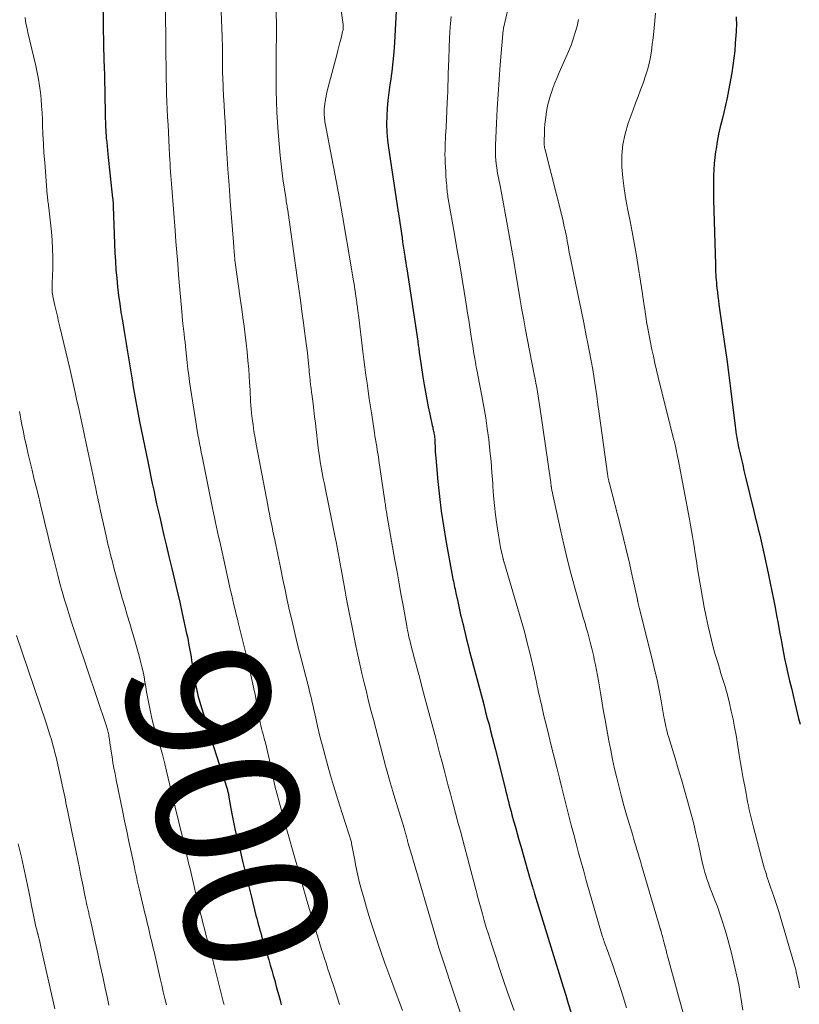
# Model space of a CAD drawing. Units: feet. Extents: x 1930000 to 1935000, y 525000 to 530000.
# Drawn here: x 1931074 to 1931183, y 527285 to 527423 of the extents above; entities that cross this region are included whole.
import ezdxf
from ezdxf.enums import TextEntityAlignment as Align

# ---------------------------------------------------------------- set-up
doc = ezdxf.new("R2010")
doc.units = ezdxf.units.FT
doc.header["$LTSCALE"] = 100
doc.header["$MEASUREMENT"] = 0
for name, color, linetype, lineweight in [('CONTOUR INDEX', 32, 'Continuous', 25), ('CONTOUR INDEX LABEL', 7, 'Continuous', 15), ('CONTOUR INTERMEDIATE', 40, 'Continuous', 15)]:
    doc.layers.add(name, color=color, linetype=linetype, lineweight=lineweight)
doc.styles.add('slant', font='romans.shx', dxfattribs={"oblique": 14.999978})

msp = doc.modelspace()

# ---------------------------------------------------------------- linework, layer by layer
at = {"layer": 'CONTOUR INDEX', "flags": 128}
for points, elevation in [([(1931085.83, 527428.46), (1931085.97, 527418.75), (1931085.98, 527418.22), (1931086, 527417.7), (1931086.02, 527417.17), (1931086.04, 527416.65), (1931086.07, 527416.12), (1931086.09, 527415.6), (1931086.1, 527415.07), (1931086.12, 527414.55), (1931086.22, 527409.45), (1931086.22, 527409.06), (1931086.23, 527408.67), (1931086.24, 527408.27), (1931086.25, 527407.88), (1931086.26, 527407.48), (1931086.28, 527407.09), (1931086.3, 527406.7), (1931086.33, 527406.31), (1931086.36, 527405.96), (1931086.42, 527405.4), (1931086.47, 527404.83), (1931086.53, 527404.27), (1931086.59, 527403.7), (1931087.25, 527397.56), (1931087.27, 527397.46), (1931087.28, 527397.35), (1931087.29, 527397.25), (1931087.3, 527397.14), (1931087.3, 527397.12), (1931087.31, 527397.03), (1931087.31, 527396.93), (1931087.32, 527396.84), (1931087.33, 527396.74), (1931087.33, 527396.65), (1931087.34, 527396.55), (1931087.34, 527396.46), (1931087.34, 527396.36), (1931087.58, 527389.9), (1931087.64, 527388.7), (1931087.71, 527387.5), (1931087.82, 527386.31), (1931087.94, 527385.12), (1931088.08, 527383.92), (1931088.24, 527382.74), (1931088.42, 527381.55), (1931088.62, 527380.37), (1931088.88, 527378.87), (1931088.98, 527378.3), (1931089.07, 527377.73), (1931089.16, 527377.16), (1931089.25, 527376.59), (1931089.34, 527376.02), (1931089.43, 527375.45), (1931089.52, 527374.88), (1931089.61, 527374.31), (1931089.92, 527372.37), (1931090.18, 527370.83), (1931090.45, 527369.3), (1931090.74, 527367.77), (1931091.04, 527366.24), (1931092.22, 527360.41), (1931092.41, 527359.46), (1931092.61, 527358.51), (1931092.81, 527357.56), (1931093.01, 527356.61), (1931093.22, 527355.66), (1931093.42, 527354.71), (1931093.64, 527353.77), (1931093.85, 527352.82), (1931094.1, 527351.75), (1931094.44, 527350.26), (1931094.79, 527348.78), (1931095.14, 527347.31), (1931095.5, 527345.83), (1931095.55, 527345.64), (1931095.92, 527344.06), (1931096.3, 527342.49), (1931096.66, 527340.91), (1931097.01, 527339.33), (1931097.62, 527336.56), (1931097.72, 527336.09), (1931097.82, 527335.62), (1931097.9, 527335.15), (1931097.99, 527334.67), (1931098.07, 527334.2), (1931098.15, 527333.73), (1931098.23, 527333.25), (1931098.31, 527332.78), (1931098.93, 527329.14), (1931098.99, 527328.82), (1931099.05, 527328.51), (1931099.12, 527328.19), (1931099.19, 527327.87), (1931099.27, 527327.55), (1931099.36, 527327.24), (1931099.45, 527326.93), (1931099.54, 527326.61), (1931100.16, 527324.62), (1931100.57, 527323.31), (1931100.98, 527322), (1931101.39, 527320.69), (1931101.81, 527319.38), (1931103.28, 527314.76), (1931103.32, 527314.62), (1931103.36, 527314.48), (1931103.4, 527314.34), (1931103.43, 527314.2), (1931103.46, 527314.06), (1931103.49, 527313.91), (1931103.52, 527313.77), (1931103.54, 527313.63), (1931103.83, 527312), (1931104, 527311.05), (1931104.19, 527310.1), (1931104.39, 527309.15), (1931104.61, 527308.21), (1931105.06, 527306.31), (1931105.46, 527304.63), (1931105.87, 527302.94), (1931106.28, 527301.26), (1931106.7, 527299.58), (1931107.33, 527297.04), (1931107.43, 527296.63), (1931107.54, 527296.22), (1931107.65, 527295.81), (1931107.76, 527295.4), (1931107.87, 527294.99), (1931107.99, 527294.58), (1931108.1, 527294.17), (1931108.22, 527293.76), (1931109.11, 527290.82), (1931109.32, 527290.09), (1931109.53, 527289.36), (1931109.74, 527288.63), (1931109.95, 527287.9), (1931110, 527287.71), (1931110.18, 527287.08), (1931110.36, 527286.44), (1931110.53, 527285.8), (1931110.7, 527285.17), (1931110.88, 527284.53)], 900), ([(1931127.17, 527427.34), (1931126.71, 527419.34), (1931126.62, 527417.98), (1931126.5, 527416.63), (1931126.34, 527415.28), (1931126.15, 527413.93), (1931126.08, 527413.45), (1931125.93, 527412.35), (1931125.8, 527411.24), (1931125.71, 527410.13), (1931125.64, 527409.01), (1931125.63, 527407.9), (1931125.66, 527406.79), (1931125.75, 527405.68), (1931125.88, 527404.57), (1931127.21, 527395.9), (1931127.22, 527395.79), (1931127.24, 527395.69), (1931127.25, 527395.58), (1931127.27, 527395.48), (1931127.29, 527395.37), (1931127.3, 527395.27), (1931127.32, 527395.16), (1931127.34, 527395.05), (1931127.79, 527391.96), (1931127.87, 527391.39), (1931127.96, 527390.82), (1931128.04, 527390.24), (1931128.13, 527389.67), (1931128.16, 527389.43), (1931128.23, 527388.98), (1931128.3, 527388.53), (1931128.37, 527388.07), (1931128.44, 527387.62), (1931129.98, 527377.48), (1931130.01, 527377.28), (1931130.04, 527377.09), (1931130.07, 527376.9), (1931130.1, 527376.7), (1931130.13, 527376.51), (1931130.16, 527376.32), (1931130.18, 527376.12), (1931130.21, 527375.93), (1931130.33, 527375.05), (1931130.42, 527374.41), (1931130.51, 527373.78), (1931130.61, 527373.15), (1931130.71, 527372.52), (1931130.9, 527371.37), (1931131.07, 527370.34), (1931131.26, 527369.32), (1931131.46, 527368.3), (1931131.68, 527367.28), (1931132.03, 527365.67), (1931132.08, 527365.46), (1931132.12, 527365.25), (1931132.17, 527365.04), (1931132.21, 527364.83), (1931132.22, 527364.81), (1931132.26, 527364.61), (1931132.29, 527364.41), (1931132.32, 527364.22), (1931132.34, 527364.02), (1931132.36, 527363.82), (1931132.38, 527363.62), (1931132.39, 527363.42), (1931132.4, 527363.22), (1931132.41, 527362.8), (1931132.43, 527362.39), (1931132.45, 527361.98), (1931132.48, 527361.56), (1931132.51, 527361.15), (1931132.81, 527357.83), (1931133.02, 527355.75), (1931133.27, 527353.69), (1931133.58, 527351.63), (1931133.93, 527349.58), (1931134.87, 527344.45), (1931134.92, 527344.17), (1931134.98, 527343.89), (1931135.04, 527343.6), (1931135.09, 527343.32), (1931135.15, 527343.04), (1931135.21, 527342.76), (1931135.27, 527342.48), (1931135.33, 527342.19), (1931135.59, 527341.01), (1931135.69, 527340.55), (1931135.79, 527340.09), (1931135.9, 527339.63), (1931136, 527339.17), (1931136.11, 527338.71), (1931136.22, 527338.25), (1931136.33, 527337.79), (1931136.44, 527337.33), (1931136.62, 527336.56), (1931136.83, 527335.72), (1931137.04, 527334.88), (1931137.26, 527334.04), (1931137.47, 527333.2), (1931139.04, 527327.28), (1931139.27, 527326.4), (1931139.5, 527325.52), (1931139.73, 527324.65), (1931139.97, 527323.77), (1931140.2, 527322.89), (1931140.43, 527322.01), (1931140.65, 527321.13), (1931140.87, 527320.25), (1931142.22, 527314.85), (1931142.34, 527314.39), (1931142.45, 527313.92), (1931142.57, 527313.46), (1931142.69, 527313), (1931142.81, 527312.54), (1931142.93, 527312.07), (1931143.06, 527311.61), (1931143.18, 527311.15), (1931143.42, 527310.29), (1931143.67, 527309.4), (1931143.92, 527308.51), (1931144.17, 527307.62), (1931144.42, 527306.73), (1931145.75, 527302.09), (1931145.78, 527301.98), (1931145.81, 527301.88), (1931145.84, 527301.78), (1931145.87, 527301.68), (1931145.89, 527301.61), (1931145.91, 527301.54), (1931145.92, 527301.48), (1931145.94, 527301.41), (1931145.96, 527301.35), (1931145.98, 527301.28), (1931146, 527301.22), (1931146.02, 527301.15), (1931146.04, 527301.09), (1931146.12, 527300.83), (1931146.18, 527300.63), (1931146.24, 527300.44), (1931146.3, 527300.25), (1931146.36, 527300.05), (1931150.35, 527287.04), (1931150.71, 527285.87), (1931151.07, 527284.7), (1931151.44, 527283.53)], 880), ([(1931174.6, 527422.97), (1931174.61, 527422.54), (1931174.62, 527422.11), (1931174.62, 527421.67), (1931174.61, 527421.24), (1931174.59, 527420.81), (1931174.56, 527420.38), (1931174.47, 527419.19), (1931174.38, 527418.17), (1931174.26, 527417.15), (1931174.12, 527416.14), (1931173.96, 527415.12), (1931173.51, 527412.62), (1931173.32, 527411.59), (1931173.11, 527410.57), (1931172.87, 527409.56), (1931172.61, 527408.55), (1931172.35, 527407.53), (1931172.13, 527406.52), (1931171.94, 527405.5), (1931171.77, 527404.47), (1931171.71, 527404.1), (1931171.61, 527403.26), (1931171.52, 527402.41), (1931171.46, 527401.57), (1931171.43, 527400.71), (1931171.42, 527399.86), (1931171.41, 527399.01), (1931171.42, 527398.16), (1931171.43, 527397.31), (1931171.67, 527388.25), (1931171.68, 527387.89), (1931171.7, 527387.52), (1931171.71, 527387.16), (1931171.73, 527386.8), (1931171.76, 527386.44), (1931171.78, 527386.08), (1931171.82, 527385.72), (1931171.85, 527385.36), (1931171.9, 527384.93), (1931171.96, 527384.35), (1931172.03, 527383.78), (1931172.1, 527383.2), (1931172.18, 527382.63), (1931172.65, 527379.36), (1931172.96, 527377.15), (1931173.26, 527374.94), (1931173.55, 527372.73), (1931173.83, 527370.52), (1931174.44, 527365.6), (1931174.49, 527365.2), (1931174.54, 527364.81), (1931174.6, 527364.42), (1931174.67, 527364.03), (1931174.74, 527363.64), (1931174.81, 527363.26), (1931174.89, 527362.87), (1931174.97, 527362.48), (1931175.15, 527361.71), (1931175.32, 527360.94), (1931175.5, 527360.17), (1931175.68, 527359.4), (1931175.86, 527358.63), (1931177.06, 527353.67), (1931177.26, 527352.83), (1931177.47, 527352), (1931177.67, 527351.16), (1931177.88, 527350.33), (1931178.08, 527349.49), (1931178.28, 527348.66), (1931178.47, 527347.82), (1931178.65, 527346.98), (1931179.13, 527344.75), (1931179.37, 527343.61), (1931179.6, 527342.48), (1931179.83, 527341.34), (1931180.04, 527340.2), (1931180.25, 527339.07), (1931180.46, 527337.93), (1931180.67, 527336.79), (1931180.88, 527335.65), (1931180.98, 527335.1), (1931181.18, 527334.06), (1931181.38, 527333.02), (1931181.61, 527331.99), (1931181.84, 527330.95), (1931182.07, 527329.92), (1931182.32, 527328.89), (1931182.56, 527327.86), (1931182.81, 527326.83), (1931183.34, 527324.64), (1931183.53, 527323.83)], 860)]:
    msp.add_lwpolyline(points, dxfattribs=dict(at, elevation=elevation))
at = {"layer": 'CONTOUR INTERMEDIATE', "flags": 128}
for points, elevation in [([(1931118.37, 527430.12), (1931119.52, 527421.87), (1931119.53, 527421.75), (1931119.54, 527421.62), (1931119.54, 527421.5), (1931119.54, 527421.37), (1931119.53, 527421.25), (1931119.52, 527421.13), (1931119.5, 527421), (1931119.47, 527420.88), (1931119.24, 527419.96), (1931119.09, 527419.37), (1931118.95, 527418.79), (1931118.79, 527418.21), (1931118.64, 527417.63), (1931117.44, 527413.1), (1931117.31, 527412.6), (1931117.2, 527412.09), (1931117.1, 527411.58), (1931117.02, 527411.07), (1931116.97, 527410.71), (1931116.93, 527410.38), (1931116.9, 527410.04), (1931116.89, 527409.71), (1931116.89, 527409.38), (1931116.9, 527409.18), (1931116.91, 527408.95), (1931116.93, 527408.71), (1931116.96, 527408.47), (1931116.99, 527408.24), (1931117.03, 527408), (1931117.07, 527407.77), (1931117.11, 527407.54), (1931117.16, 527407.3), (1931118.56, 527399.96), (1931119.02, 527397.51), (1931119.47, 527395.06), (1931119.89, 527392.6), (1931120.31, 527390.15), (1931120.95, 527386.21), (1931121.03, 527385.72), (1931121.11, 527385.23), (1931121.18, 527384.73), (1931121.26, 527384.24), (1931121.32, 527383.78), (1931121.36, 527383.52), (1931121.4, 527383.26), (1931121.44, 527382.99), (1931121.47, 527382.73), (1931121.5, 527382.52), (1931121.53, 527382.36), (1931121.55, 527382.2), (1931121.57, 527382.03), (1931121.59, 527381.87), (1931121.61, 527381.7), (1931121.63, 527381.54), (1931121.65, 527381.38), (1931121.67, 527381.21), (1931122.31, 527376.06), (1931122.45, 527374.95), (1931122.59, 527373.84), (1931122.74, 527372.73), (1931122.89, 527371.62), (1931123.04, 527370.51), (1931123.2, 527369.4), (1931123.37, 527368.3), (1931123.54, 527367.19), (1931123.93, 527364.68), (1931124, 527364.19), (1931124.08, 527363.71), (1931124.16, 527363.22), (1931124.24, 527362.74), (1931124.32, 527362.25), (1931124.4, 527361.77), (1931124.47, 527361.28), (1931124.55, 527360.8), (1931125.34, 527355.39), (1931125.37, 527355.19), (1931125.4, 527354.99), (1931125.43, 527354.79), (1931125.45, 527354.6), (1931125.48, 527354.4), (1931125.51, 527354.2), (1931125.54, 527354), (1931125.57, 527353.81), (1931125.57, 527353.78), (1931125.61, 527353.57), (1931125.64, 527353.36), (1931125.68, 527353.15), (1931125.71, 527352.93), (1931126.8, 527346.8), (1931127.1, 527345.16), (1931127.39, 527343.52), (1931127.68, 527341.87), (1931127.98, 527340.23), (1931128.46, 527337.56), (1931128.51, 527337.25), (1931128.57, 527336.95), (1931128.63, 527336.64), (1931128.7, 527336.34), (1931128.76, 527336.03), (1931128.83, 527335.73), (1931128.91, 527335.43), (1931128.99, 527335.13), (1931129.55, 527333), (1931129.91, 527331.64), (1931130.27, 527330.27), (1931130.63, 527328.91), (1931130.99, 527327.55), (1931132.5, 527321.87), (1931132.8, 527320.76), (1931133.09, 527319.65), (1931133.39, 527318.53), (1931133.68, 527317.42), (1931133.97, 527316.3), (1931134.27, 527315.19), (1931134.56, 527314.08), (1931134.86, 527312.96), (1931134.94, 527312.65), (1931135.28, 527311.38), (1931135.62, 527310.11), (1931135.96, 527308.84), (1931136.3, 527307.57), (1931138.08, 527300.86), (1931138.11, 527300.74), (1931138.14, 527300.62), (1931138.18, 527300.5), (1931138.21, 527300.38), (1931138.24, 527300.26), (1931138.27, 527300.14), (1931138.3, 527300.02), (1931138.33, 527299.89), (1931138.78, 527298.22), (1931139.04, 527297.27), (1931139.31, 527296.32), (1931139.59, 527295.37), (1931139.88, 527294.42), (1931140.37, 527292.91), (1931140.91, 527291.25), (1931141.45, 527289.59), (1931142.01, 527287.93), (1931142.58, 527286.28), (1931143.48, 527283.71)], 884), ([(1931143.96, 527429.79), (1931142.02, 527421.34), (1931142, 527421.25), (1931141.98, 527421.16), (1931141.96, 527421.07), (1931141.95, 527420.98), (1931141.95, 527420.96), (1931141.93, 527420.87), (1931141.92, 527420.77), (1931141.91, 527420.67), (1931141.9, 527420.57), (1931141.53, 527416.2), (1931141.37, 527414.15), (1931141.23, 527412.11), (1931141.11, 527410.06), (1931141.02, 527408.01), (1931140.89, 527404.95), (1931140.88, 527404.43), (1931140.88, 527403.91), (1931140.9, 527403.39), (1931140.93, 527402.87), (1931140.98, 527402.35), (1931141.05, 527401.83), (1931141.13, 527401.32), (1931141.22, 527400.81), (1931141.52, 527399.28), (1931141.76, 527398.01), (1931142, 527396.73), (1931142.23, 527395.46), (1931142.46, 527394.18), (1931143.53, 527388.15), (1931143.54, 527388.07), (1931143.56, 527387.99), (1931143.57, 527387.92), (1931143.58, 527387.84), (1931143.59, 527387.77), (1931143.6, 527387.69), (1931143.62, 527387.61), (1931143.63, 527387.54), (1931143.64, 527387.46), (1931143.66, 527387.34), (1931143.68, 527387.23), (1931143.7, 527387.11), (1931143.72, 527387), (1931144.34, 527383.3), (1931144.59, 527381.89), (1931144.84, 527380.48), (1931145.1, 527379.07), (1931145.37, 527377.66), (1931146.31, 527372.82), (1931146.43, 527372.22), (1931146.54, 527371.62), (1931146.65, 527371.02), (1931146.76, 527370.41), (1931146.86, 527369.81), (1931146.96, 527369.21), (1931147.06, 527368.6), (1931147.15, 527367.99), (1931148.62, 527357.68), (1931148.63, 527357.6), (1931148.64, 527357.53), (1931148.65, 527357.46), (1931148.66, 527357.38), (1931148.67, 527357.31), (1931148.67, 527357.23), (1931148.68, 527357.16), (1931148.69, 527357.08), (1931148.7, 527357.03), (1931148.72, 527356.92), (1931148.74, 527356.82), (1931148.76, 527356.72), (1931148.78, 527356.62), (1931149.97, 527351.06), (1931150.43, 527349.03), (1931150.91, 527347), (1931151.44, 527344.98), (1931151.99, 527342.96), (1931152.8, 527340.1), (1931152.96, 527339.52), (1931153.13, 527338.94), (1931153.3, 527338.36), (1931153.47, 527337.79), (1931153.48, 527337.73), (1931153.64, 527337.18), (1931153.8, 527336.63), (1931153.95, 527336.08), (1931154.1, 527335.53), (1931154.25, 527334.97), (1931154.39, 527334.42), (1931154.52, 527333.86), (1931154.64, 527333.3), (1931154.72, 527332.92), (1931154.88, 527332.17), (1931155.03, 527331.41), (1931155.17, 527330.66), (1931155.3, 527329.9), (1931155.43, 527329.09), (1931155.62, 527327.93), (1931155.82, 527326.76), (1931156.02, 527325.6), (1931156.23, 527324.44), (1931156.77, 527321.51), (1931157.02, 527320.2), (1931157.28, 527318.9), (1931157.56, 527317.6), (1931157.86, 527316.3), (1931158.18, 527315), (1931158.51, 527313.71), (1931158.87, 527312.43), (1931159.24, 527311.15), (1931160.05, 527308.42), (1931160.21, 527307.88), (1931160.37, 527307.34), (1931160.53, 527306.8), (1931160.69, 527306.26), (1931160.85, 527305.72), (1931161.01, 527305.18), (1931161.17, 527304.64), (1931161.33, 527304.09), (1931163.95, 527295.23), (1931163.95, 527295.2), (1931163.96, 527295.18), (1931163.97, 527295.16), (1931163.97, 527295.14), (1931164, 527295.05), (1931164.01, 527295.03), (1931164.01, 527295.01), (1931164.02, 527294.99), (1931164.03, 527294.96), (1931164.14, 527294.57), (1931164.19, 527294.35), (1931164.25, 527294.13), (1931164.31, 527293.91), (1931164.37, 527293.69), (1931164.5, 527293.15), (1931164.63, 527292.65), (1931164.76, 527292.16), (1931164.89, 527291.67), (1931165.02, 527291.18), (1931168.37, 527278.93)], 872), ([(1931102.33, 527427.2), (1931102.59, 527420.21), (1931102.61, 527419.68), (1931102.62, 527419.14), (1931102.63, 527418.61), (1931102.63, 527418.07), (1931102.63, 527417.82), (1931102.63, 527417.41), (1931102.63, 527417), (1931102.63, 527416.59), (1931102.63, 527416.18), (1931102.63, 527415.78), (1931102.64, 527415.37), (1931102.65, 527414.96), (1931102.67, 527414.55), (1931102.74, 527413), (1931102.8, 527411.82), (1931102.86, 527410.64), (1931102.93, 527409.46), (1931103, 527408.28), (1931103.13, 527406.09), (1931103.27, 527403.86), (1931103.41, 527401.62), (1931103.57, 527399.38), (1931103.73, 527397.14), (1931104.17, 527391.38), (1931104.19, 527391.14), (1931104.21, 527390.91), (1931104.23, 527390.68), (1931104.24, 527390.44), (1931104.26, 527390.26), (1931104.27, 527390.12), (1931104.28, 527389.98), (1931104.29, 527389.83), (1931104.31, 527389.69), (1931104.32, 527389.59), (1931104.32, 527389.5), (1931104.33, 527389.41), (1931104.34, 527389.32), (1931104.35, 527389.23), (1931104.36, 527389.13), (1931104.37, 527389.04), (1931104.38, 527388.95), (1931104.39, 527388.86), (1931105.17, 527383.19), (1931105.33, 527382), (1931105.49, 527380.8), (1931105.66, 527379.6), (1931105.82, 527378.4), (1931105.97, 527377.2), (1931106.1, 527376), (1931106.21, 527374.79), (1931106.31, 527373.59), (1931106.44, 527371.71), (1931106.47, 527371.18), (1931106.51, 527370.64), (1931106.53, 527370.11), (1931106.55, 527369.57), (1931106.58, 527369.03), (1931106.62, 527368.5), (1931106.66, 527367.97), (1931106.72, 527367.43), (1931106.81, 527366.68), (1931106.92, 527365.77), (1931107.05, 527364.86), (1931107.2, 527363.96), (1931107.36, 527363.06), (1931108.98, 527354.52), (1931109.09, 527353.91), (1931109.21, 527353.3), (1931109.34, 527352.7), (1931109.46, 527352.09), (1931109.59, 527351.48), (1931109.71, 527350.87), (1931109.84, 527350.26), (1931109.96, 527349.65), (1931110.79, 527345.56), (1931111.09, 527344.1), (1931111.4, 527342.64), (1931111.72, 527341.19), (1931112.04, 527339.73), (1931112.38, 527338.28), (1931112.72, 527336.83), (1931113.07, 527335.39), (1931113.44, 527333.94), (1931114.59, 527329.43), (1931114.72, 527328.92), (1931114.85, 527328.4), (1931114.97, 527327.89), (1931115.09, 527327.38), (1931115.2, 527326.87), (1931115.32, 527326.35), (1931115.44, 527325.84), (1931115.56, 527325.33), (1931115.96, 527323.56), (1931116.29, 527322.17), (1931116.64, 527320.78), (1931117, 527319.39), (1931117.38, 527318.01), (1931117.78, 527316.63), (1931118.18, 527315.26), (1931118.6, 527313.89), (1931119.03, 527312.52), (1931120.69, 527307.31), (1931120.7, 527307.29), (1931120.7, 527307.28), (1931120.7, 527307.26), (1931120.71, 527307.25), (1931120.72, 527307.18), (1931120.73, 527307.17), (1931120.73, 527307.15), (1931120.73, 527307.14), (1931120.73, 527307.12), (1931121.11, 527305), (1931121.31, 527303.93), (1931121.54, 527302.87), (1931121.79, 527301.81), (1931122.07, 527300.76), (1931122.37, 527299.7), (1931122.82, 527298.13), (1931123.3, 527296.57), (1931123.8, 527295.01), (1931124.32, 527293.46), (1931125.4, 527290.35), (1931125.53, 527289.97), (1931125.66, 527289.6), (1931125.79, 527289.23), (1931125.93, 527288.85), (1931126.07, 527288.48), (1931126.2, 527288.11), (1931126.34, 527287.74), (1931126.48, 527287.36), (1931127.84, 527283.74)], 892), ([(1931094.65, 527424.64), (1931094.71, 527418.4), (1931094.72, 527417.35), (1931094.74, 527416.3), (1931094.75, 527415.25), (1931094.77, 527414.2), (1931094.79, 527413.15), (1931094.82, 527412.1), (1931094.86, 527411.05), (1931094.9, 527410.01), (1931094.95, 527408.9), (1931095.01, 527407.82), (1931095.06, 527406.73), (1931095.12, 527405.65), (1931095.18, 527404.57), (1931095.23, 527403.56), (1931095.26, 527402.98), (1931095.3, 527402.41), (1931095.33, 527401.84), (1931095.37, 527401.27), (1931095.4, 527400.69), (1931095.44, 527400.12), (1931095.48, 527399.55), (1931095.53, 527398.98), (1931095.99, 527393.03), (1931096.11, 527391.48), (1931096.24, 527389.93), (1931096.37, 527388.38), (1931096.5, 527386.82), (1931096.59, 527385.77), (1931096.68, 527384.74), (1931096.76, 527383.72), (1931096.85, 527382.69), (1931096.95, 527381.67), (1931097.06, 527380.39), (1931097.1, 527380), (1931097.14, 527379.62), (1931097.18, 527379.23), (1931097.22, 527378.85), (1931097.26, 527378.52), (1931097.29, 527378.3), (1931097.32, 527378.08), (1931097.34, 527377.86), (1931097.37, 527377.64), (1931097.39, 527377.42), (1931097.41, 527377.2), (1931097.44, 527376.98), (1931097.46, 527376.76), (1931097.59, 527375.4), (1931097.69, 527374.5), (1931097.8, 527373.6), (1931097.92, 527372.7), (1931098.04, 527371.8), (1931098.89, 527366.21), (1931098.99, 527365.59), (1931099.09, 527364.98), (1931099.19, 527364.37), (1931099.31, 527363.76), (1931099.42, 527363.15), (1931099.54, 527362.55), (1931099.66, 527361.94), (1931099.78, 527361.33), (1931101.09, 527354.79), (1931101.23, 527354.12), (1931101.37, 527353.45), (1931101.51, 527352.78), (1931101.66, 527352.11), (1931101.8, 527351.44), (1931101.95, 527350.78), (1931102.1, 527350.11), (1931102.25, 527349.44), (1931103.63, 527343.22), (1931103.78, 527342.55), (1931103.93, 527341.88), (1931104.09, 527341.21), (1931104.24, 527340.54), (1931104.4, 527339.87), (1931104.56, 527339.21), (1931104.72, 527338.54), (1931104.89, 527337.88), (1931105.22, 527336.6), (1931105.54, 527335.3), (1931105.86, 527333.99), (1931106.17, 527332.68), (1931106.47, 527331.37), (1931107.04, 527328.81), (1931107.21, 527328.01), (1931107.37, 527327.22), (1931107.52, 527326.42), (1931107.66, 527325.62), (1931107.79, 527324.83), (1931107.86, 527324.43), (1931107.94, 527324.03), (1931108.03, 527323.63), (1931108.12, 527323.23), (1931108.22, 527322.84), (1931108.32, 527322.44), (1931108.42, 527322.05), (1931108.53, 527321.66), (1931108.65, 527321.24), (1931108.81, 527320.63), (1931108.96, 527320.03), (1931109.1, 527319.42), (1931109.24, 527318.81), (1931110.07, 527314.76), (1931110.1, 527314.67), (1931111.34, 527310.18), (1931111.93, 527308.05), (1931112.53, 527305.92), (1931113.13, 527303.79), (1931113.74, 527301.66), (1931114.03, 527300.63), (1931114.5, 527299.01), (1931114.97, 527297.4), (1931115.45, 527295.8), (1931115.94, 527294.19), (1931116.53, 527292.27), (1931116.73, 527291.63), (1931116.93, 527290.99), (1931117.14, 527290.35), (1931117.35, 527289.71), (1931117.41, 527289.52), (1931117.59, 527288.98), (1931117.77, 527288.43), (1931117.95, 527287.88), (1931118.12, 527287.34), (1931118.64, 527285.75), (1931118.74, 527285.45), (1931118.84, 527285.15), (1931118.94, 527284.84), (1931119.04, 527284.54)], 896), ([(1931110.18, 527423.9), (1931110.19, 527421.5), (1931110.19, 527420.01), (1931110.18, 527418.53), (1931110.17, 527417.04), (1931110.15, 527415.55), (1931110.14, 527414.07), (1931110.15, 527412.58), (1931110.2, 527411.1), (1931110.27, 527409.61), (1931110.45, 527406.77), (1931110.57, 527405.14), (1931110.72, 527403.51), (1931110.9, 527401.88), (1931111.11, 527400.26), (1931111.49, 527397.61), (1931111.54, 527397.31), (1931111.58, 527397.02), (1931111.63, 527396.72), (1931111.68, 527396.42), (1931111.71, 527396.27), (1931111.74, 527396.05), (1931111.78, 527395.82), (1931111.82, 527395.6), (1931111.85, 527395.38), (1931111.89, 527395.16), (1931111.92, 527394.94), (1931111.95, 527394.71), (1931111.98, 527394.49), (1931113.1, 527386.41), (1931113.32, 527384.82), (1931113.55, 527383.23), (1931113.77, 527381.64), (1931113.99, 527380.05), (1931114.15, 527378.9), (1931114.29, 527377.89), (1931114.42, 527376.87), (1931114.53, 527375.86), (1931114.64, 527374.84), (1931114.77, 527373.54), (1931114.8, 527373.17), (1931114.84, 527372.81), (1931114.88, 527372.44), (1931114.91, 527372.08), (1931114.94, 527371.76), (1931114.96, 527371.55), (1931114.98, 527371.35), (1931115.01, 527371.15), (1931115.04, 527370.94), (1931115.06, 527370.74), (1931115.09, 527370.53), (1931115.12, 527370.33), (1931115.14, 527370.13), (1931115.32, 527368.73), (1931115.43, 527367.82), (1931115.54, 527366.92), (1931115.65, 527366.02), (1931115.76, 527365.11), (1931116.01, 527362.96), (1931116.11, 527362.18), (1931116.22, 527361.39), (1931116.34, 527360.61), (1931116.47, 527359.84), (1931116.61, 527359.06), (1931116.75, 527358.28), (1931116.91, 527357.51), (1931117.06, 527356.73), (1931117.44, 527354.92), (1931117.69, 527353.75), (1931117.93, 527352.57), (1931118.16, 527351.39), (1931118.39, 527350.21), (1931118.55, 527349.38), (1931118.7, 527348.62), (1931118.84, 527347.85), (1931118.98, 527347.09), (1931119.12, 527346.32), (1931119.26, 527345.56), (1931119.39, 527344.79), (1931119.53, 527344.03), (1931119.67, 527343.26), (1931119.81, 527342.48), (1931120.03, 527341.33), (1931120.25, 527340.18), (1931120.47, 527339.03), (1931120.7, 527337.88), (1931121.33, 527334.82), (1931121.6, 527333.52), (1931121.88, 527332.23), (1931122.17, 527330.93), (1931122.48, 527329.64), (1931122.79, 527328.35), (1931123.11, 527327.06), (1931123.44, 527325.78), (1931123.77, 527324.5), (1931125.42, 527318.2), (1931125.53, 527317.79), (1931125.64, 527317.37), (1931125.76, 527316.96), (1931125.87, 527316.55), (1931125.99, 527316.14), (1931126.11, 527315.73), (1931126.23, 527315.32), (1931126.36, 527314.91), (1931126.47, 527314.53), (1931126.66, 527313.93), (1931126.84, 527313.33), (1931127.02, 527312.73), (1931127.2, 527312.13), (1931128.07, 527309.25), (1931128.13, 527309.07), (1931128.18, 527308.89), (1931128.23, 527308.71), (1931128.29, 527308.53), (1931128.33, 527308.39), (1931128.36, 527308.28), (1931128.39, 527308.17), (1931128.42, 527308.05), (1931128.45, 527307.94), (1931128.48, 527307.83), (1931128.51, 527307.72), (1931128.54, 527307.61), (1931128.57, 527307.5), (1931128.67, 527307.11), (1931128.75, 527306.8), (1931128.84, 527306.5), (1931128.93, 527306.19), (1931129.01, 527305.89), (1931132.61, 527293.66), (1931132.95, 527292.52), (1931133.31, 527291.39), (1931133.68, 527290.25), (1931134.05, 527289.12), (1931134.43, 527287.99), (1931134.81, 527286.86), (1931135.19, 527285.73), (1931135.56, 527284.6), (1931135.92, 527283.49)], 888), ([(1931163.27, 527423.45), (1931163.04, 527420.9), (1931162.95, 527419.99), (1931162.84, 527419.09), (1931162.71, 527418.19), (1931162.57, 527417.3), (1931162.39, 527416.41), (1931162.17, 527415.53), (1931161.91, 527414.67), (1931161.61, 527413.81), (1931161.55, 527413.65), (1931161.19, 527412.72), (1931160.84, 527411.79), (1931160.49, 527410.86), (1931160.15, 527409.92), (1931159.47, 527408.06), (1931159.03, 527406.57), (1931158.72, 527405.07), (1931158.59, 527403.54), (1931158.58, 527401.99), (1931158.59, 527401.95), (1931158.71, 527400.41), (1931158.88, 527398.88), (1931159.13, 527397.35), (1931159.42, 527395.84), (1931159.74, 527394.32), (1931160.03, 527392.8), (1931160.3, 527391.28), (1931160.56, 527389.75), (1931161.45, 527384.14), (1931161.52, 527383.67), (1931161.6, 527383.19), (1931161.67, 527382.72), (1931161.74, 527382.24), (1931161.78, 527381.97), (1931161.83, 527381.63), (1931161.88, 527381.29), (1931161.93, 527380.95), (1931161.98, 527380.61), (1931162.03, 527380.27), (1931162.09, 527379.93), (1931162.15, 527379.59), (1931162.21, 527379.26), (1931162.79, 527376.35), (1931162.99, 527375.38), (1931163.2, 527374.41), (1931163.43, 527373.45), (1931163.66, 527372.48), (1931165.88, 527363.64), (1931165.91, 527363.54), (1931165.93, 527363.43), (1931165.96, 527363.33), (1931165.98, 527363.23), (1931166.01, 527363.12), (1931166.03, 527363.02), (1931166.06, 527362.92), (1931166.08, 527362.81), (1931166.18, 527362.33), (1931166.25, 527361.99), (1931166.32, 527361.64), (1931166.39, 527361.3), (1931166.46, 527360.95), (1931168.05, 527352.55), (1931168.2, 527351.74), (1931168.35, 527350.93), (1931168.48, 527350.12), (1931168.61, 527349.31), (1931168.69, 527348.8), (1931168.86, 527347.73), (1931169.02, 527346.67), (1931169.19, 527345.6), (1931169.36, 527344.54), (1931169.62, 527342.92), (1931169.85, 527341.58), (1931170.09, 527340.24), (1931170.37, 527338.9), (1931170.66, 527337.57), (1931170.89, 527336.6), (1931171.13, 527335.6), (1931171.38, 527334.61), (1931171.66, 527333.62), (1931171.95, 527332.64), (1931172.28, 527331.53), (1931172.41, 527331.1), (1931172.54, 527330.68), (1931172.68, 527330.25), (1931172.82, 527329.83), (1931172.95, 527329.4), (1931173.08, 527328.98), (1931173.2, 527328.55), (1931173.31, 527328.12), (1931173.65, 527326.77), (1931173.91, 527325.66), (1931174.15, 527324.55), (1931174.37, 527323.43), (1931174.57, 527322.31), (1931175.02, 527319.53), (1931175.2, 527318.43), (1931175.39, 527317.34), (1931175.58, 527316.24), (1931175.78, 527315.15), (1931175.97, 527314.11), (1931176.08, 527313.54), (1931176.19, 527312.97), (1931176.31, 527312.4), (1931176.43, 527311.83), (1931176.56, 527311.26), (1931176.69, 527310.7), (1931176.83, 527310.13), (1931176.97, 527309.57), (1931178.14, 527305.11), (1931178.32, 527304.42), (1931178.52, 527303.73), (1931178.73, 527303.05), (1931178.94, 527302.37), (1931179.17, 527301.69), (1931179.4, 527301.02), (1931179.63, 527300.34), (1931179.87, 527299.67), (1931180.1, 527298.98), (1931180.33, 527298.29), (1931180.55, 527297.61), (1931180.75, 527296.92), (1931182.75, 527290.09), (1931182.8, 527289.92), (1931182.84, 527289.74), (1931182.89, 527289.57), (1931182.93, 527289.4), (1931182.97, 527289.23), (1931183.01, 527289.05), (1931183.05, 527288.88), (1931183.08, 527288.7), (1931183.3, 527287.62), (1931183.44, 527286.91)], 864), ([(1931075, 527422.87), (1931075.07, 527422.34), (1931075.15, 527421.81), (1931075.26, 527421.29), (1931075.37, 527420.77), (1931076.5, 527416.09), (1931076.7, 527415.16), (1931076.88, 527414.23), (1931077.02, 527413.29), (1931077.14, 527412.35), (1931077.24, 527411.4), (1931077.31, 527410.45), (1931077.37, 527409.51), (1931077.41, 527408.56), (1931077.44, 527407.81), (1931077.49, 527406.49), (1931077.56, 527405.16), (1931077.64, 527403.84), (1931077.74, 527402.52), (1931078.1, 527398), (1931078.12, 527397.77), (1931078.14, 527397.55), (1931078.17, 527397.32), (1931078.2, 527397.09), (1931078.23, 527396.87), (1931078.26, 527396.64), (1931078.28, 527396.42), (1931078.31, 527396.19), (1931078.67, 527392.81), (1931078.77, 527391.63), (1931078.85, 527390.45), (1931078.87, 527389.26), (1931078.86, 527388.08), (1931078.81, 527386.28), (1931078.8, 527385.99), (1931078.8, 527385.7), (1931078.79, 527385.41), (1931078.78, 527385.13), (1931078.77, 527384.82), (1931078.77, 527384.68), (1931078.78, 527384.55), (1931078.79, 527384.42), (1931078.8, 527384.28), (1931078.82, 527384.15), (1931078.84, 527384.02), (1931078.86, 527383.89), (1931078.89, 527383.76), (1931079.17, 527382.51), (1931079.34, 527381.75), (1931079.52, 527380.99), (1931079.69, 527380.24), (1931079.87, 527379.49), (1931081.24, 527373.67), (1931081.43, 527372.83), (1931081.63, 527372), (1931081.82, 527371.16), (1931082, 527370.32), (1931082.21, 527369.36), (1931082.5, 527368.03), (1931082.79, 527366.71), (1931083.07, 527365.39), (1931083.36, 527364.07), (1931084.61, 527358.16), (1931084.72, 527357.63), (1931084.84, 527357.1), (1931084.95, 527356.57), (1931085.06, 527356.05), (1931085.18, 527355.52), (1931085.29, 527354.99), (1931085.41, 527354.46), (1931085.53, 527353.93), (1931086.35, 527350.21), (1931086.5, 527349.54), (1931086.65, 527348.88), (1931086.81, 527348.21), (1931086.97, 527347.55), (1931087.14, 527346.89), (1931087.31, 527346.23), (1931087.48, 527345.57), (1931087.66, 527344.91), (1931088.61, 527341.5), (1931088.94, 527340.32), (1931089.28, 527339.13), (1931089.64, 527337.95), (1931090, 527336.77), (1931090.13, 527336.34), (1931090.43, 527335.38), (1931090.7, 527334.4), (1931090.96, 527333.43), (1931091.21, 527332.45), (1931091.35, 527331.88), (1931091.51, 527331.18), (1931091.66, 527330.48), (1931091.78, 527329.78), (1931091.9, 527329.07), (1931092.01, 527328.37), (1931092.13, 527327.66), (1931092.26, 527326.96), (1931092.4, 527326.26), (1931092.6, 527325.32), (1931092.75, 527324.69), (1931092.9, 527324.05), (1931093.08, 527323.42), (1931093.27, 527322.8), (1931093.46, 527322.21), (1931093.57, 527321.88), (1931093.67, 527321.56), (1931093.77, 527321.23), (1931093.87, 527320.9), (1931093.96, 527320.57), (1931094.05, 527320.24), (1931094.14, 527319.91), (1931094.23, 527319.58), (1931094.55, 527318.26), (1931094.8, 527317.27), (1931095.04, 527316.28), (1931095.28, 527315.29), (1931095.52, 527314.3), (1931097.49, 527306.09), (1931097.64, 527305.45), (1931097.79, 527304.82), (1931097.94, 527304.19), (1931098.09, 527303.56), (1931098.68, 527301.07), (1931098.92, 527300.08), (1931099.15, 527299.1), (1931099.39, 527298.12), (1931099.62, 527297.14), (1931099.69, 527296.85), (1931099.9, 527296.02), (1931100.11, 527295.18), (1931100.33, 527294.35), (1931100.55, 527293.51), (1931100.84, 527292.45), (1931100.92, 527292.15), (1931101, 527291.85), (1931101.08, 527291.54), (1931101.16, 527291.24), (1931101.24, 527290.94), (1931101.32, 527290.64), (1931101.4, 527290.34), (1931101.48, 527290.04), (1931102.8, 527284.78), (1931102.86, 527284.54)], 904), ([(1931134.66, 527422.98), (1931134.54, 527421.5), (1931134.44, 527420.02), (1931134.37, 527418.54), (1931134.32, 527417.06), (1931134.26, 527414.96), (1931134.24, 527414.14), (1931134.21, 527413.31), (1931134.18, 527412.48), (1931134.14, 527411.66), (1931134.11, 527410.96), (1931134.06, 527409.79), (1931134, 527408.61), (1931133.95, 527407.44), (1931133.89, 527406.26), (1931133.83, 527404.89), (1931133.81, 527404.29), (1931133.8, 527403.68), (1931133.81, 527403.08), (1931133.83, 527402.47), (1931133.87, 527401.87), (1931133.9, 527401.26), (1931133.94, 527400.66), (1931133.98, 527400.05), (1931134.04, 527399.31), (1931134.06, 527399.07), (1931134.08, 527398.84), (1931134.1, 527398.61), (1931134.13, 527398.38), (1931134.16, 527398.14), (1931134.19, 527397.91), (1931134.22, 527397.68), (1931134.26, 527397.45), (1931135.13, 527392.48), (1931135.48, 527390.48), (1931135.82, 527388.47), (1931136.16, 527386.47), (1931136.49, 527384.46), (1931136.83, 527382.39), (1931136.98, 527381.42), (1931137.14, 527380.44), (1931137.29, 527379.47), (1931137.44, 527378.49), (1931137.58, 527377.57), (1931137.66, 527377.05), (1931137.74, 527376.54), (1931137.82, 527376.03), (1931137.9, 527375.52), (1931137.97, 527375.09), (1931138.02, 527374.79), (1931138.07, 527374.5), (1931138.13, 527374.2), (1931138.18, 527373.9), (1931138.24, 527373.61), (1931138.3, 527373.31), (1931138.36, 527373.02), (1931138.42, 527372.72), (1931138.98, 527369.82), (1931139.26, 527368.3), (1931139.51, 527366.78), (1931139.73, 527365.25), (1931139.93, 527363.72), (1931140.1, 527362.19), (1931140.25, 527360.66), (1931140.38, 527359.12), (1931140.49, 527357.58), (1931140.52, 527357.16), (1931140.62, 527355.82), (1931140.74, 527354.48), (1931140.89, 527353.15), (1931141.07, 527351.81), (1931141.28, 527350.32), (1931141.37, 527349.74), (1931141.47, 527349.16), (1931141.59, 527348.58), (1931141.72, 527348), (1931141.95, 527347.02), (1931141.97, 527346.93), (1931141.99, 527346.85), (1931142.01, 527346.77), (1931142.03, 527346.69), (1931142.06, 527346.6), (1931142.08, 527346.52), (1931142.11, 527346.44), (1931142.13, 527346.36), (1931144.03, 527340.02), (1931144.49, 527338.43), (1931144.92, 527336.84), (1931145.33, 527335.23), (1931145.72, 527333.63), (1931146.32, 527331.04), (1931146.4, 527330.72), (1931146.47, 527330.41), (1931146.53, 527330.09), (1931146.6, 527329.78), (1931146.66, 527329.46), (1931146.73, 527329.14), (1931146.8, 527328.83), (1931146.87, 527328.51), (1931147.35, 527326.38), (1931147.67, 527325), (1931148, 527323.62), (1931148.33, 527322.24), (1931148.68, 527320.86), (1931149.5, 527317.57), (1931149.83, 527316.26), (1931150.16, 527314.94), (1931150.49, 527313.63), (1931150.82, 527312.32), (1931150.82, 527312.29), (1931151.16, 527310.99), (1931151.49, 527309.69), (1931151.83, 527308.4), (1931152.17, 527307.1), (1931152.52, 527305.81), (1931152.87, 527304.51), (1931153.24, 527303.22), (1931153.6, 527301.93), (1931155.84, 527294.17), (1931155.87, 527294.06), (1931155.9, 527293.96), (1931155.94, 527293.85), (1931155.97, 527293.75), (1931156.01, 527293.64), (1931156.04, 527293.54), (1931156.08, 527293.43), (1931156.12, 527293.33), (1931156.7, 527291.73), (1931157.03, 527290.83), (1931157.34, 527289.93), (1931157.65, 527289.02), (1931157.95, 527288.1), (1931158.75, 527285.61), (1931159.24, 527284.07)], 876), ([(1931152.51, 527422.57), (1931152.3, 527421.65), (1931152.06, 527420.74), (1931151.78, 527419.84), (1931151.46, 527418.96), (1931151.1, 527418.09), (1931149.81, 527415.17), (1931149.5, 527414.44), (1931149.2, 527413.7), (1931148.92, 527412.95), (1931148.66, 527412.19), (1931148.59, 527411.99), (1931148.39, 527411.33), (1931148.22, 527410.66), (1931148.08, 527409.98), (1931147.97, 527409.3), (1931147.96, 527409.23), (1931147.88, 527408.57), (1931147.81, 527407.92), (1931147.76, 527407.26), (1931147.72, 527406.6), (1931147.68, 527405.61), (1931147.68, 527405.44), (1931147.68, 527405.28), (1931147.69, 527405.11), (1931147.71, 527404.95), (1931147.73, 527404.78), (1931147.75, 527404.62), (1931147.79, 527404.46), (1931147.82, 527404.29), (1931150.29, 527394.53), (1931150.41, 527394.03), (1931150.52, 527393.54), (1931150.63, 527393.04), (1931150.74, 527392.54), (1931150.76, 527392.42), (1931150.85, 527391.98), (1931150.93, 527391.53), (1931151.01, 527391.09), (1931151.09, 527390.65), (1931151.17, 527390.21), (1931151.25, 527389.76), (1931151.34, 527389.32), (1931151.43, 527388.88), (1931152.15, 527385.43), (1931152.52, 527383.65), (1931152.89, 527381.87), (1931153.25, 527380.09), (1931153.6, 527378.3), (1931153.83, 527377.17), (1931154.06, 527375.95), (1931154.28, 527374.73), (1931154.49, 527373.51), (1931154.69, 527372.28), (1931154.87, 527371.06), (1931155.06, 527369.83), (1931155.23, 527368.61), (1931155.4, 527367.38), (1931156.56, 527358.92), (1931156.57, 527358.82), (1931156.59, 527358.73), (1931156.6, 527358.63), (1931156.62, 527358.54), (1931156.63, 527358.44), (1931156.65, 527358.35), (1931156.67, 527358.25), (1931156.69, 527358.16), (1931156.71, 527358.09), (1931156.74, 527357.96), (1931156.77, 527357.83), (1931156.8, 527357.71), (1931156.83, 527357.58), (1931158.39, 527351.6), (1931158.83, 527349.86), (1931159.25, 527348.13), (1931159.65, 527346.39), (1931160.04, 527344.64), (1931160.75, 527341.29), (1931160.76, 527341.22), (1931160.78, 527341.14), (1931160.8, 527341.06), (1931160.81, 527340.99), (1931160.82, 527340.91), (1931160.84, 527340.83), (1931160.86, 527340.76), (1931160.88, 527340.68), (1931160.89, 527340.62), (1931160.92, 527340.52), (1931160.95, 527340.41), (1931160.97, 527340.3), (1931161, 527340.2), (1931162.82, 527332.95), (1931163.17, 527331.5), (1931163.5, 527330.04), (1931163.79, 527328.58), (1931164.07, 527327.11), (1931164.47, 527324.86), (1931164.53, 527324.51), (1931164.6, 527324.17), (1931164.67, 527323.83), (1931164.74, 527323.49), (1931164.82, 527323.15), (1931164.9, 527322.81), (1931164.99, 527322.47), (1931165.09, 527322.13), (1931166.03, 527319.06), (1931166.48, 527317.57), (1931166.93, 527316.08), (1931167.36, 527314.58), (1931167.79, 527313.08), (1931168.2, 527311.57), (1931168.59, 527310.06), (1931168.95, 527308.54), (1931169.29, 527307.02), (1931169.68, 527305.22), (1931169.84, 527304.5), (1931170.02, 527303.78), (1931170.22, 527303.07), (1931170.43, 527302.36), (1931170.49, 527302.16), (1931170.69, 527301.55), (1931170.9, 527300.96), (1931171.13, 527300.37), (1931171.37, 527299.78), (1931171.61, 527299.19), (1931171.84, 527298.6), (1931172.06, 527298.01), (1931172.26, 527297.41), (1931172.75, 527295.88), (1931173.18, 527294.52), (1931173.58, 527293.14), (1931173.94, 527291.75), (1931174.28, 527290.36), (1931174.69, 527288.53), (1931174.82, 527287.93), (1931174.95, 527287.32), (1931175.06, 527286.71), (1931175.16, 527286.1), (1931175.24, 527285.54), (1931175.39, 527284.65), (1931175.53, 527283.76)], 868), ([(1931074.19, 527367.65), (1931074.29, 527367.12), (1931074.4, 527366.59), (1931074.5, 527366.07), (1931074.6, 527365.54), (1931074.71, 527365.01), (1931074.82, 527364.49), (1931074.93, 527363.96), (1931075.19, 527362.78), (1931075.44, 527361.66), (1931075.7, 527360.55), (1931075.96, 527359.44), (1931076.23, 527358.33), (1931076.59, 527356.89), (1931076.9, 527355.63), (1931077.2, 527354.36), (1931077.51, 527353.09), (1931077.81, 527351.82), (1931078.11, 527350.55), (1931078.42, 527349.28), (1931078.73, 527348.02), (1931079.05, 527346.75), (1931079.57, 527344.7), (1931079.88, 527343.55), (1931080.19, 527342.41), (1931080.53, 527341.27), (1931080.87, 527340.13), (1931081.23, 527339), (1931081.59, 527337.87), (1931081.96, 527336.74), (1931082.34, 527335.61), (1931086.39, 527323.56), (1931086.45, 527323.38), (1931086.5, 527323.21), (1931086.55, 527323.04), (1931086.59, 527322.86), (1931086.63, 527322.68), (1931086.67, 527322.51), (1931086.7, 527322.33), (1931086.73, 527322.15), (1931086.8, 527321.67), (1931086.86, 527321.25), (1931086.93, 527320.83), (1931086.99, 527320.41), (1931087.05, 527320), (1931087.17, 527319.24), (1931087.3, 527318.44), (1931087.44, 527317.65), (1931087.59, 527316.86), (1931087.74, 527316.06), (1931088.63, 527311.74), (1931088.93, 527310.29), (1931089.24, 527308.84), (1931089.54, 527307.39), (1931089.85, 527305.94), (1931090.3, 527303.8), (1931090.38, 527303.42), (1931090.46, 527303.04), (1931090.54, 527302.66), (1931090.62, 527302.28), (1931090.7, 527301.9), (1931090.78, 527301.53), (1931090.87, 527301.15), (1931090.96, 527300.77), (1931091.77, 527297.35), (1931091.93, 527296.68), (1931092.09, 527296), (1931092.26, 527295.33), (1931092.42, 527294.66), (1931092.58, 527293.99), (1931092.73, 527293.32), (1931092.89, 527292.65), (1931093.05, 527291.98), (1931093.91, 527288.22), (1931094.13, 527287.29), (1931094.35, 527286.35), (1931094.57, 527285.42), (1931094.8, 527284.49)], 908), ([(1931073.79, 527336.24), (1931077.88, 527324.18), (1931078.08, 527323.56), (1931078.28, 527322.95), (1931078.48, 527322.33), (1931078.67, 527321.71), (1931078.85, 527321.09), (1931079.02, 527320.46), (1931079.18, 527319.83), (1931079.33, 527319.2), (1931080.27, 527314.93), (1931080.36, 527314.5), (1931080.45, 527314.08), (1931080.54, 527313.66), (1931080.63, 527313.23), (1931080.71, 527312.81), (1931080.8, 527312.39), (1931080.89, 527311.96), (1931080.98, 527311.54), (1931081.18, 527310.6), (1931081.37, 527309.71), (1931081.56, 527308.81), (1931081.74, 527307.92), (1931081.92, 527307.02), (1931082.6, 527303.64), (1931082.77, 527302.82), (1931082.94, 527301.99), (1931083.11, 527301.16), (1931083.27, 527300.34), (1931083.46, 527299.4), (1931083.54, 527299.04), (1931083.61, 527298.68), (1931083.69, 527298.32), (1931083.77, 527297.96), (1931083.86, 527297.59), (1931083.9, 527297.42), (1931083.94, 527297.25), (1931083.98, 527297.07), (1931084.02, 527296.9), (1931084.06, 527296.72), (1931084.1, 527296.55), (1931084.14, 527296.38), (1931084.18, 527296.2), (1931084.81, 527293.32), (1931085.17, 527291.7), (1931085.52, 527290.08), (1931085.86, 527288.46), (1931086.21, 527286.84), (1931086.47, 527285.61), (1931086.72, 527284.46)], 912), ([(1931074.03, 527307.08), (1931074.39, 527305.58), (1931074.48, 527305.2), (1931074.77, 527303.89), (1931075.06, 527302.57), (1931075.34, 527301.26), (1931075.6, 527299.93), (1931075.93, 527298.21), (1931076.02, 527297.75), (1931076.11, 527297.29), (1931076.21, 527296.83), (1931076.31, 527296.37), (1931076.41, 527295.92), (1931076.52, 527295.46), (1931076.63, 527295), (1931076.75, 527294.55), (1931076.76, 527294.52), (1931076.88, 527294.04), (1931076.99, 527293.57), (1931077.11, 527293.1), (1931077.22, 527292.62), (1931078.06, 527288.92), (1931078.34, 527287.67), (1931078.62, 527286.43), (1931078.89, 527285.19), (1931079.16, 527283.94)], 916)]:
    msp.add_lwpolyline(points, dxfattribs=dict(at, elevation=elevation))

# ---------------------------------------------------------------- texts
at = {"layer": 'CONTOUR INDEX LABEL', "style": 'slant', "oblique": 15}
msp.add_text('900', height=20, rotation=284.7801, dxfattribs=at).set_placement((1931103.36, 527312.08, 900), align=Align.MIDDLE_CENTER)

doc.saveas('drawing.dxf')
